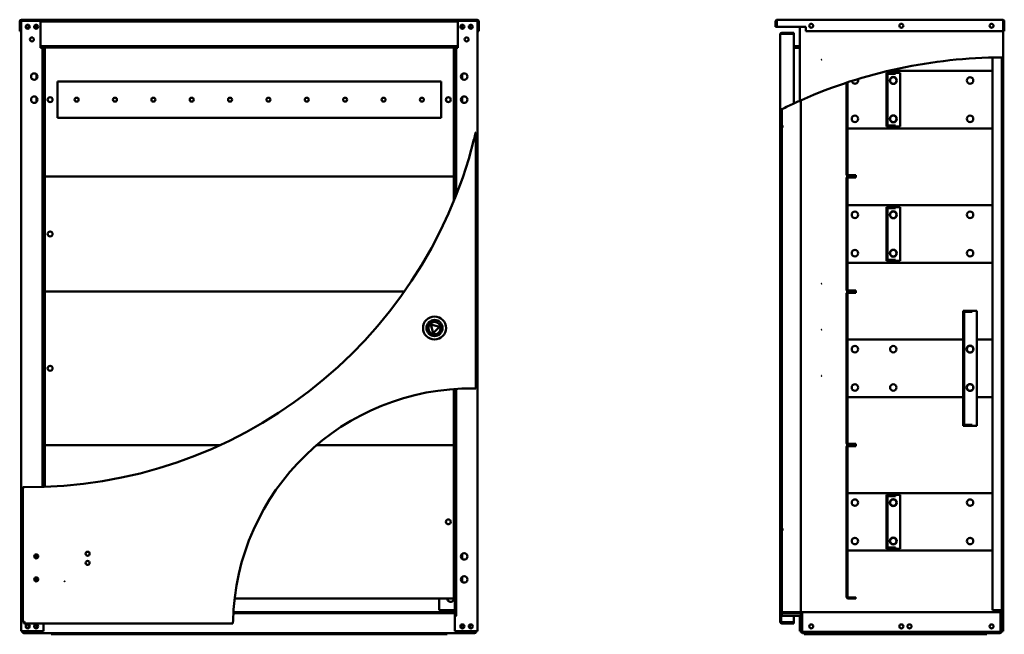
# Model space of a CAD drawing. Units: millimetres. Extents: x 473 to 1873, y 498 to 2321.
# Drawn here: x 473 to 1757, y 1521 to 2321 of the extents above; entities that cross this region are included whole.
import ezdxf

# ---------------------------------------------------------------- set-up
doc = ezdxf.new("R2010")
doc.units = ezdxf.units.MM
doc.layers.add('Visible (ANSI)', color=7, linetype='Continuous', lineweight=50)

msp = doc.modelspace()

# ---------------------------------------------------------------- linework, layer by layer
at = {"layer": 'Visible (ANSI)'}
for p, q in [((473.4, 2311.9), (473.4, 2319.1)), ((474.9, 2311.9), (473.4, 2311.9)), ((473.4, 2306.4), (473.4, 2311.9)), ((474.9, 2319.1), (474.9, 2311.9)), ((474.9, 2319.1), (474.9, 2306.4)), ((474.9, 2311.9), (474.9, 2306.4)), ((475.1, 1524.7), (475.1, 2319.6)), ((477.4, 2319.7), (475.2, 2319.7)), ((475.7, 2321.4), (1069.5, 2321.4)), ((1069.5, 2319.9), (475.7, 2319.9)), ((477.4, 2319.7), (500.6, 2319.7)), ((500.6, 2286.7), (500.6, 2319.7)), ((500.6, 2319.7), (1044.6, 2319.7)), ((500.6, 2319.2), (1044.6, 2319.2)), ((1044.6, 2319.7), (1044.6, 2286.7)), ((1044.6, 2319.7), (1067.8, 2319.7)), ((1070, 2319.7), (1067.8, 2319.7)), ((1070.1, 2319.6), (1070.1, 1524.7)), ((1070.3, 2311.9), (1070.3, 2319.1)), ((1070.3, 2319.1), (1070.3, 2306.4)), ((1071.8, 2311.9), (1070.3, 2311.9)), ((1070.3, 2306.4), (1070.3, 2311.9)), ((1071.8, 2319.1), (1071.8, 2311.9)), ((1071.8, 2311.9), (1071.8, 2306.4)), ((1460.1, 2319.1), (1458.6, 2319.1)), ((1458.6, 2319.1), (1458.6, 2311.9)), ((1458.6, 2311.9), (1460.1, 2311.9)), ((1460.1, 2319.1), (1460.1, 2311.9)), ((1460.1, 2311.9), (1460.1, 2319.1)), ((1460.1, 2311.9), (1498.1, 2311.9)), ((1460.9, 2321.4), (1754.5, 2321.4)), ((1490.1, 2215.7), (1490.1, 2311.9)), ((1498.1, 2311.9), (1498.1, 2306.4)), ((1755.3, 2319.1), (1755.3, 2306.4)), ((1755.3, 2319.1), (1755.3, 2306.4)), ((1755.3, 2319.1), (1756.8, 2319.1)), ((1756.8, 2306.4), (1756.8, 2319.1)), ((474.9, 2306.4), (473.4, 2306.4)), ((474.9, 2306.4), (475.1, 2306.4)), ((1070.1, 2306.4), (1070.3, 2306.4)), ((1071.8, 2306.4), (1070.3, 2306.4)), ((1464.6, 2203.7), (1464.6, 2302.1)), ((1482.6, 2304.4), (1466.9, 2304.4)), ((1466.9, 2302.9), (1466.9, 2304.4)), ((1466.9, 2302.9), (1482.6, 2302.9)), ((1466.9, 2302.9), (1482.6, 2302.9)), ((1482.6, 2302.9), (1482.6, 2304.4)), ((1482.6, 2302.9), (1482.6, 2212.3)), ((1755.3, 2306.4), (1498.1, 2306.4)), ((1755.1, 2306.4), (1755.1, 2272.2)), ((1755.3, 2306.4), (1756.8, 2306.4)), ((500.6, 2285.2), (500.6, 2286.7)), ((500.6, 2286.7), (1044.6, 2286.7)), ((500.6, 2284.7), (500.6, 2285.2)), ((1044.6, 2285.2), (500.6, 2285.2)), ((502.3, 2284.7), (500.6, 2284.7)), ((503.1, 2284.7), (502.3, 2284.7)), ((502.3, 2284.7), (502.3, 2284.7)), ((502.3, 2284.7), (502.3, 2284.7)), ((503.1, 2284.7), (504.6, 2284.7)), ((503.1, 1712.5), (503.1, 2284.7)), ((504.6, 2284.7), (504.6, 1712.5)), ((506.1, 2119.5), (506.1, 2285.2)), ((1039.1, 2285.2), (1039.1, 2119.5)), ((1040.6, 2088.6), (1040.6, 2284.7)), ((1040.6, 2284.7), (1042.1, 2284.7)), ((1042.1, 2284.7), (1042.1, 2092.4)), ((1042.1, 2284.7), (1042.9, 2284.7)), ((1044.6, 2284.7), (1042.9, 2284.7)), ((1042.9, 2284.7), (1042.9, 2284.7)), ((1042.9, 2284.7), (1042.9, 2284.7)), ((1044.6, 2286.7), (1044.6, 2285.2)), ((1044.6, 2285.2), (1044.6, 2284.7)), ((1482.6, 2286.7), (1490.1, 2286.7)), ((1482.6, 2285.2), (1490.1, 2285.2)), ((1482.6, 2284.7), (1489.3, 2284.7)), ((1489.3, 2284.7), (1490.1, 2284.7)), ((506.1, 2282.2), (504.6, 2282.2)), ((1040.6, 2282.2), (1039.1, 2282.2)), ((1741.6, 1552.2), (1741.6, 2272)), ((1753.6, 1524.7), (1753.6, 2272.2)), ((1755.1, 2272.2), (1755.1, 1524.7)), ((495.1, 2243.9), (495.1, 2250.5)), ((504.6, 2254.7), (506.1, 2254.7)), ((1040.6, 2254.7), (1039.1, 2254.7)), ((1050.1, 2250.5), (1050.1, 2243.9)), ((1603.1, 2182.2), (1603.1, 2252.2)), ((1603.1, 2252.2), (1604.6, 2252.2)), ((1604.6, 2252.2), (1604.6, 2182.2)), ((1605.4, 2252.2), (1604.6, 2252.2)), ((1605.3, 2254.7), (1739.3, 2254.7)), ((1615.1, 2252.2), (1605.4, 2252.2)), ((1615.1, 2250.7), (1605.4, 2250.7)), ((1615.1, 2250.7), (1615.1, 2252.2)), ((1621.1, 2252.2), (1615.1, 2252.2)), ((1621.1, 2182.2), (1621.1, 2252.2)), ((1741.6, 2254.7), (1739.3, 2254.7)), ((522.6, 2193.7), (522.6, 2240.7)), ((522.6, 2240.7), (1022.6, 2240.7)), ((1022.6, 2240.7), (1022.6, 2193.7)), ((1551.1, 2193.7), (1551.1, 2239.3)), ((1552.6, 2239.8), (1552.6, 2193.7)), ((495.1, 2213.9), (495.1, 2220.5)), ((1050.1, 2220.5), (1050.1, 2213.9)), ((1491.6, 2216.4), (1491.6, 1549.5)), ((1464.6, 1537.2), (1464.6, 2203.7)), ((1466.1, 2204.4), (1466.1, 1537.2)), ((1466.6, 2182.2), (1466.6, 2204.6)), ((1022.6, 2193.7), (522.6, 2193.7)), ((1466.6, 1657.2), (1466.6, 2182.2)), ((1468.9, 2182.2), (1466.6, 2182.2)), ((1466.6, 2182.2), (1468.9, 2182.2)), ((1468.9, 2182.2), (1468.9, 2182.2)), ((1468.9, 2182.2), (1468.9, 2182.2)), ((1551.1, 2193.7), (1552.6, 2193.7)), ((1551.1, 2119.5), (1551.1, 2193.7)), ((1552.6, 2193.7), (1552.6, 2119.5)), ((1604.6, 2182.2), (1603.1, 2182.2)), ((1605.4, 2182.2), (1604.6, 2182.2)), ((1615.1, 2183.7), (1605.4, 2183.7)), ((1605.4, 2182.2), (1615.1, 2182.2)), ((1615.1, 2183.7), (1615.1, 2182.2)), ((1621.1, 2182.2), (1615.1, 2182.2)), ((504.6, 2179.7), (506.1, 2179.7)), ((1040.6, 2179.7), (1039.1, 2179.7)), ((1067.8, 2174.5), (1067.8, 1840.9)), ((1552.6, 2179.7), (1554.9, 2179.7)), ((1739.3, 2179.7), (1554.9, 2179.7)), ((1739.3, 2179.7), (1741.6, 2179.7)), ((506.1, 2119.5), (506.1, 2117.2)), ((1039.1, 2117.2), (1039.1, 2119.5)), ((1553.4, 2118.7), (1563.1, 2118.7)), ((1563.1, 2118.7), (1563.1, 2117.2)), ((1039.1, 2117.2), (506.1, 2117.2)), ((506.1, 2117.2), (1039.1, 2117.2)), ((506.1, 2117.2), (506.1, 2114.9)), ((506.1, 1969.5), (506.1, 2114.9)), ((1039.1, 2114.9), (1039.1, 2117.2)), ((1039.1, 2114.9), (1039.1, 2084.9)), ((1551.1, 1969.5), (1551.1, 2114.9)), ((1552.6, 2114.9), (1552.6, 1969.5)), ((1563.1, 2117.2), (1553.4, 2117.2)), ((1553.4, 2117.2), (1563.1, 2117.2)), ((1563.1, 2115.7), (1553.4, 2115.7)), ((1563.1, 2117.2), (1563.1, 2115.7)), ((504.6, 2079.7), (506.1, 2079.7)), ((1554.9, 2079.7), (1552.6, 2079.7)), ((1554.9, 2079.7), (1739.3, 2079.7)), ((1741.6, 2079.7), (1739.3, 2079.7)), ((1603.1, 2077.2), (1604.6, 2077.2)), ((1603.1, 2007.2), (1603.1, 2077.2)), ((1604.6, 2077.2), (1604.6, 2007.2)), ((1605.4, 2077.2), (1604.6, 2077.2)), ((1615.1, 2077.2), (1605.4, 2077.2)), ((1615.1, 2075.7), (1605.4, 2075.7)), ((1615.1, 2075.7), (1615.1, 2077.2)), ((1621.1, 2077.2), (1615.1, 2077.2)), ((1621.1, 2007.2), (1621.1, 2077.2)), ((504.6, 2004.7), (506.1, 2004.7)), ((1552.6, 2004.7), (1554.9, 2004.7)), ((1739.3, 2004.7), (1554.9, 2004.7)), ((1604.6, 2007.2), (1603.1, 2007.2)), ((1605.4, 2007.2), (1604.6, 2007.2)), ((1615.1, 2008.7), (1605.4, 2008.7)), ((1605.4, 2007.2), (1615.1, 2007.2)), ((1615.1, 2008.7), (1615.1, 2007.2)), ((1621.1, 2007.2), (1615.1, 2007.2)), ((1739.3, 2004.7), (1741.6, 2004.7)), ((506.1, 1969.5), (506.1, 1967.2)), ((506.1, 1967.2), (974.7, 1967.2)), ((506.1, 1967.2), (506.1, 1964.9)), ((974.7, 1967.2), (506.1, 1967.2)), ((506.1, 1769.5), (506.1, 1964.9)), ((1551.1, 1769.5), (1551.1, 1964.9)), ((1552.6, 1964.9), (1552.6, 1769.5)), ((1553.4, 1968.7), (1563.1, 1968.7)), ((1553.4, 1967.2), (1563.1, 1967.2)), ((1563.1, 1967.2), (1553.4, 1967.2)), ((1563.1, 1965.7), (1553.4, 1965.7)), ((1563.1, 1968.7), (1563.1, 1967.2)), ((1563.1, 1967.2), (1563.1, 1965.7)), ((1703.1, 1792.2), (1703.1, 1942.2)), ((1703.1, 1942.2), (1704.6, 1942.2)), ((1704.6, 1942.2), (1704.6, 1792.2)), ((1705.4, 1942.2), (1704.6, 1942.2)), ((1715.1, 1942.2), (1705.4, 1942.2)), ((1715.1, 1940.7), (1705.4, 1940.7)), ((1715.1, 1940.7), (1715.1, 1942.2)), ((1721.1, 1942.2), (1715.1, 1942.2)), ((1721.1, 1792.2), (1721.1, 1942.2)), ((1009.5, 1924.5), (1012.2, 1913.2)), ((1020.6, 1921.3), (1009.5, 1924.5)), ((1012.2, 1913.2), (1020.6, 1921.3)), ((504.6, 1904.7), (506.1, 1904.7)), ((1554.9, 1904.7), (1552.6, 1904.7)), ((1554.9, 1904.7), (1703.1, 1904.7)), ((1721.1, 1904.7), (1739.3, 1904.7)), ((1741.6, 1904.7), (1739.3, 1904.7)), ((1039.1, 1840.2), (1039.1, 1769.5)), ((1040.6, 1544.7), (1040.6, 1840.3)), ((1042.1, 1840.4), (1042.1, 1544.7)), ((504.6, 1829.7), (506.1, 1829.7)), ((1040.6, 1829.7), (1039.1, 1829.7)), ((1552.6, 1829.7), (1554.9, 1829.7)), ((1703.1, 1829.7), (1554.9, 1829.7)), ((1739.3, 1829.7), (1721.1, 1829.7)), ((1739.3, 1829.7), (1741.6, 1829.7)), ((1704.6, 1792.2), (1703.1, 1792.2)), ((1705.4, 1792.2), (1704.6, 1792.2)), ((1715.1, 1793.7), (1705.4, 1793.7)), ((1705.4, 1792.2), (1715.1, 1792.2)), ((1715.1, 1793.7), (1715.1, 1792.2)), ((1721.1, 1792.2), (1715.1, 1792.2)), ((506.1, 1769.5), (506.1, 1767.2)), ((734.7, 1767.2), (506.1, 1767.2)), ((506.1, 1767.2), (734.7, 1767.2)), ((506.1, 1767.2), (506.1, 1764.9)), ((506.1, 1712.6), (506.1, 1764.9)), ((1039.1, 1767.2), (860.6, 1767.2)), ((860.6, 1767.2), (1039.1, 1767.2)), ((1039.1, 1767.2), (1039.1, 1769.5)), ((1039.1, 1764.9), (1039.1, 1767.2)), ((1039.1, 1764.9), (1039.1, 1569.5)), ((1551.1, 1569.5), (1551.1, 1764.9)), ((1552.6, 1764.9), (1552.6, 1569.5)), ((1553.4, 1768.7), (1563.1, 1768.7)), ((1563.1, 1767.2), (1553.4, 1767.2)), ((1553.4, 1767.2), (1563.1, 1767.2)), ((1563.1, 1765.7), (1553.4, 1765.7)), ((1563.1, 1768.7), (1563.1, 1767.2)), ((1563.1, 1767.2), (1563.1, 1765.7)), ((477.4, 1536.4), (477.4, 1712.2)), ((1040.6, 1704.7), (1039.1, 1704.7)), ((1554.9, 1704.7), (1552.6, 1704.7)), ((1554.9, 1704.7), (1739.3, 1704.7)), ((1603.1, 1702.2), (1604.6, 1702.2)), ((1603.1, 1632.2), (1603.1, 1702.2)), ((1604.6, 1702.2), (1604.6, 1632.2)), ((1605.4, 1702.2), (1604.6, 1702.2)), ((1615.1, 1702.2), (1605.4, 1702.2)), ((1615.1, 1700.7), (1605.4, 1700.7)), ((1615.1, 1700.7), (1615.1, 1702.2)), ((1621.1, 1702.2), (1615.1, 1702.2)), ((1621.1, 1632.2), (1621.1, 1702.2)), ((1741.6, 1704.7), (1739.3, 1704.7)), ((1466.6, 1657.2), (1468.9, 1657.2)), ((1468.9, 1657.2), (1466.6, 1657.2)), ((1466.6, 1549.7), (1466.6, 1657.2)), ((1468.9, 1657.2), (1468.9, 1657.2)), ((1468.9, 1657.2), (1468.9, 1657.2)), ((1604.6, 1632.2), (1603.1, 1632.2)), ((1605.4, 1632.2), (1604.6, 1632.2)), ((1615.1, 1633.7), (1605.4, 1633.7)), ((1605.4, 1632.2), (1615.1, 1632.2)), ((1615.1, 1633.7), (1615.1, 1632.2)), ((1621.1, 1632.2), (1615.1, 1632.2)), ((495.1, 1619.6), (495.1, 1624.8)), ((1040.6, 1629.7), (1039.1, 1629.7)), ((1050.1, 1625.5), (1050.1, 1618.9)), ((1552.6, 1629.7), (1554.9, 1629.7)), ((1739.3, 1629.7), (1554.9, 1629.7)), ((1739.3, 1629.7), (1741.6, 1629.7)), ((495.1, 1589.6), (495.1, 1594.8)), ((1050.1, 1595.5), (1050.1, 1588.9)), ((1039.1, 1567.2), (753.5, 1567.2)), ((1020.1, 1552.2), (1020.1, 1567.2)), ((1039.1, 1567.2), (1039.1, 1569.5)), ((1553.4, 1568.7), (1563.1, 1568.7)), ((1563.1, 1567.2), (1553.4, 1567.2)), ((1563.1, 1568.7), (1563.1, 1567.2)), ((1040.4, 1548.2), (751.9, 1548.2)), ((752, 1549.7), (1040.4, 1549.7)), ((1020.1, 1552.2), (1022.4, 1552.2)), ((1022.4, 1552.2), (1040.6, 1552.2)), ((1040.4, 1549.7), (1040.4, 1548.2)), ((1040.4, 1549.7), (1040.4, 1549.7)), ((1040.4, 1549.7), (1040.6, 1549.7)), ((1040.4, 1549.7), (1040.4, 1547.4)), ((1040.4, 1548.2), (1040.4, 1547.4)), ((1040.4, 1547.4), (1040.4, 1547.4)), ((1040.4, 1547.4), (1040.4, 1547.4)), ((1042.1, 1544.7), (1040.6, 1544.7)), ((1042.9, 1544.7), (1040.6, 1544.7)), ((1040.6, 1524.7), (1040.6, 1544.7)), ((1042.1, 1544.7), (1042.9, 1544.7)), ((1042.9, 1544.7), (1042.9, 1544.7)), ((1042.9, 1544.7), (1042.9, 1544.7)), ((1466.5, 1549.7), (1490.8, 1549.7)), ((1466.5, 1548.2), (1466.5, 1549.7)), ((1490.8, 1548.2), (1466.5, 1548.2)), ((1466.6, 1544.7), (1466.6, 1548.2)), ((1489.3, 1544.7), (1466.6, 1544.7)), ((1482.6, 1536.4), (1482.6, 1544.7)), ((1489.3, 1544.7), (1491.6, 1544.7)), ((1491.6, 1544.7), (1490.1, 1544.7)), ((1490.1, 1544.7), (1490.1, 1544.7)), ((1490.1, 1544.7), (1490.1, 1524.7)), ((1491.6, 1549.5), (1491.6, 1549.7)), ((1491.6, 1549.7), (1493.1, 1549.7)), ((1491.6, 1547.5), (1491.6, 1544.7)), ((1491.6, 1524.5), (1491.6, 1547.4)), ((1491.6, 1544.7), (1491.6, 1544.7)), ((1491.6, 1544.7), (1491.6, 1524.7)), ((1493.1, 1549.7), (1493.1, 1547.4)), ((1493.1, 1524.5), (1493.1, 1549.7)), ((1751.9, 1549.7), (1493.1, 1549.7)), ((1493.1, 1547.4), (1493.1, 1524.5)), ((1741.6, 1552.2), (1743.9, 1552.2)), ((1753.6, 1552.2), (1743.9, 1552.2)), ((1751.9, 1549.7), (1753.4, 1549.7)), ((1751.9, 1524.5), (1751.9, 1549.7)), ((1751.9, 1524.5), (1751.9, 1549.7)), ((1753.4, 1549.7), (1753.4, 1524.5)), ((478.9, 1536.4), (477.4, 1536.4)), ((478.9, 1536.4), (478.9, 1534.9)), ((751.4, 1534.9), (478.9, 1534.9)), ((504.6, 1534.9), (504.6, 1524.7)), ((1466.9, 1536.4), (1482.6, 1536.4)), ((1466.9, 1536.4), (1482.6, 1536.4)), ((1482.6, 1534.9), (1466.9, 1534.9)), ((1482.6, 1536.4), (1482.6, 1534.9)), ((475.1, 1524.7), (477.4, 1524.7)), ((476.8, 1524.7), (476.8, 1524.5)), ((478.3, 1524.5), (476.8, 1524.5)), ((504.6, 1524.7), (477.4, 1524.7)), ((478.3, 1524.5), (478.3, 1524.7)), ((478.3, 1524.5), (478.3, 1524.7)), ((1066.1, 1522.2), (479.1, 1522.2)), ((514.6, 1522.2), (514.6, 1520.7)), ((514.6, 1520.7), (534.6, 1520.7)), ((534.6, 1520.7), (534.6, 1522.2)), ((534.6, 1520.7), (1010.6, 1520.7)), ((1010.6, 1522.2), (1010.6, 1520.7)), ((1010.6, 1520.7), (1030.6, 1520.7)), ((1030.6, 1520.7), (1030.6, 1522.2)), ((1067.8, 1524.7), (1040.6, 1524.7)), ((1066.9, 1524.7), (1066.9, 1524.5)), ((1066.9, 1524.5), (1066.9, 1524.7)), ((1066.9, 1524.5), (1068.4, 1524.5)), ((1067.8, 1524.7), (1070.1, 1524.7)), ((1068.4, 1524.5), (1068.4, 1524.7)), ((1491.6, 1524.7), (1490.1, 1524.7)), ((1491.6, 1524.7), (1491.6, 1524.7)), ((1493.1, 1524.7), (1493.1, 1524.7)), ((1493.9, 1523.7), (1499.9, 1523.7)), ((1499.9, 1522.2), (1493.9, 1522.2)), ((1496.1, 1522.2), (1500.2, 1522.2)), ((1496.1, 1520.7), (1496.1, 1522.2)), ((1500.2, 1520.7), (1496.1, 1520.7)), ((1499.9, 1523.7), (1499.9, 1522.2)), ((1499.9, 1523.7), (1508.3, 1523.7)), ((1500.2, 1522.2), (1500.2, 1520.7)), ((1500.2, 1522.2), (1507.9, 1522.2)), ((1507.9, 1520.7), (1500.2, 1520.7)), ((1507.9, 1522.2), (1722.2, 1522.2)), ((1507.9, 1520.7), (1507.9, 1522.2)), ((1722.2, 1520.7), (1507.9, 1520.7)), ((1508.3, 1523.7), (1516.3, 1523.7)), ((1508.3, 1522.2), (1508.3, 1523.7)), ((1516.3, 1522.2), (1508.3, 1522.2)), ((1516.3, 1523.7), (1516.3, 1522.2)), ((1516.3, 1523.7), (1530.1, 1523.7)), ((1530.1, 1523.7), (1700.1, 1523.7)), ((1530.1, 1522.2), (1530.1, 1523.7)), ((1700.1, 1522.2), (1700.1, 1523.7)), ((1700.1, 1523.7), (1713.9, 1523.7)), ((1713.9, 1522.2), (1713.9, 1523.7)), ((1713.9, 1523.7), (1721.9, 1523.7)), ((1721.9, 1522.2), (1713.9, 1522.2)), ((1721.9, 1523.7), (1721.9, 1522.2)), ((1721.9, 1523.7), (1730.3, 1523.7)), ((1722.2, 1522.2), (1722.2, 1520.7)), ((1722.2, 1522.2), (1729.9, 1522.2)), ((1729.9, 1520.7), (1722.2, 1520.7)), ((1729.9, 1520.7), (1729.9, 1522.2)), ((1729.9, 1522.2), (1734.1, 1522.2)), ((1734.1, 1520.7), (1729.9, 1520.7)), ((1730.3, 1522.2), (1730.3, 1523.7)), ((1730.3, 1523.7), (1751.1, 1523.7)), ((1751.1, 1522.2), (1730.3, 1522.2)), ((1734.1, 1522.2), (1734.1, 1520.7)), ((1751.9, 1524.7), (1751.9, 1524.7)), ((1753.4, 1524.7), (1753.6, 1524.7)), ((1755.1, 1524.7), (1753.6, 1524.7))]:
    msp.add_line(p, q, dxfattribs=at)
for centre, radius in [((483.8, 2312.2), 2.6), ((494.8, 2312.2), 2.6), ((1050.4, 2312.2), 2.6), ((1061.4, 2312.2), 2.6), ((1505.1, 2313.4), 2.6), ((1622.6, 2313.4), 2.6), ((1740.1, 2313.4), 2.6), ((489.3, 2295.7), 2.6), ((1055.9, 2295.7), 2.6), ((1518.6, 2269.2), 0.05), ((492.4, 2247.2), 4.25), ((1052.8, 2247.2), 4.25), ((1612.1, 2242.2), 4.55), ((1612.1, 2242.2), 4.25), ((1712.1, 2242.2), 4.25), ((492.4, 2217.2), 4.25), ((513.1, 2217.2), 3.25), ((1032.1, 2217.2), 3.25), ((1052.8, 2217.2), 4.25), ((547.6, 2217.2), 2.6), ((597.6, 2217.2), 2.6), ((647.6, 2217.2), 2.6), ((697.6, 2217.2), 2.6), ((747.6, 2217.2), 2.6), ((797.6, 2217.2), 2.6), ((847.6, 2217.2), 2.6), ((897.6, 2217.2), 2.6), ((947.6, 2217.2), 2.6), ((997.6, 2217.2), 2.6), ((1562.1, 2192.2), 4.25), ((1612.1, 2192.2), 4.55), ((1612.1, 2192.2), 4.25), ((1712.1, 2192.2), 4.25), ((1562.1, 2067.2), 4.25), ((1612.1, 2067.2), 4.55), ((1612.1, 2067.2), 4.25), ((1712.1, 2067.2), 4.25), ((513.1, 2042.2), 3.25), ((1562.1, 2017.2), 4.25), ((1612.1, 2017.2), 4.55), ((1612.1, 2017.2), 4.25), ((1712.1, 2017.2), 4.25), ((1518.6, 1977.4), 0.05), ((1014.1, 1919.7), 15), ((1014.1, 1919.7), 10.5), ((1014.1, 1919.7), 8), ((1518.6, 1917.4), 0.05), ((1562.1, 1892.2), 4.25), ((1612.1, 1892.2), 4.25), ((1712.1, 1892.2), 4.55), ((1712.1, 1892.2), 4.25), ((513.1, 1867.2), 3.25), ((1518.6, 1857.4), 0.05), ((1562.1, 1842.2), 4.25), ((1612.1, 1842.2), 4.25), ((1712.1, 1842.2), 4.55), ((1712.1, 1842.2), 4.25), ((1562.1, 1692.2), 4.25), ((1612.1, 1692.2), 4.55), ((1612.1, 1692.2), 4.25), ((1712.1, 1692.2), 4.25), ((1032.1, 1667.2), 3.25), ((1562.1, 1642.2), 4.25), ((1612.1, 1642.2), 4.55), ((1612.1, 1642.2), 4.25), ((1712.1, 1642.2), 4.25), ((494.9, 1622.2), 2.6), ((561.9, 1625.7), 2.6), ((1052.8, 1622.2), 4.25), ((561.9, 1613.7), 2.6), ((494.9, 1592.2), 2.6), ((1052.8, 1592.2), 4.25), ((531.9, 1589.7), 0.05), ((483.8, 1531), 2.6), ((494.8, 1531), 2.6), ((1050.4, 1531), 2.6), ((1061.4, 1531), 2.6), ((1505.1, 1531), 2.6), ((1622.6, 1531), 2.6), ((1633.2, 1531), 2.6), ((1740.1, 1531), 2.6)]:
    msp.add_circle(centre, radius, dxfattribs=at)
for centre, radius, start, end in [((475.7, 2319.1), 2.3, 90, 180), ((475.7, 2319.1), 0.8, 90, 180), ((482.6, 2313.4), 2.6, 244.0478, 25.9522), ((497.6, 2313.4), 2.6, 149.0601, 257.337), ((1047.6, 2313.4), 2.6, 282.663, 30.9399), ((1062.6, 2313.4), 2.6, 154.0478, 295.9522), ((1069.5, 2319.1), 2.3, 0, 90), ((1069.5, 2319.1), 0.8, 0, 90), ((1755.1, 1622.2), 650, 90.2027, 113.8381), ((510.1, 2267.2), 4.25, 160.2501, 199.7499), ((1035.1, 2267.2), 4.25, 340.2501, 19.7499), ((1605.4, 2249.9), 2.3, 90, 110.3544), ((1605.4, 2249.9), 0.8, 90, 180), ((510.1, 2242.2), 4.25, 160.2501, 199.7499), ((1035.1, 2242.2), 4.25, 340.2501, 19.7499), ((1562.1, 2242.2), 4.25, 188.6112, 25.9705), ((1755.1, 1622.2), 650, 114.786, 116.32), ((1755.1, 1622.2), 650, 114.1372, 114.786), ((510.1, 2192.2), 4.25, 160.2501, 199.7499), ((1035.1, 2192.2), 4.25, 340.2501, 19.7499), ((1605.4, 2184.5), 0.8, 180, 270), ((1605.4, 2184.5), 2.3, 249.6456, 270), ((483.8, 2312.2), 600, 269.6085, 345.8128), ((1553.4, 2119.5), 2.3, 180, 270), ((1553.4, 2119.5), 0.8, 180, 270), ((1553.4, 2114.9), 2.3, 90, 180), ((1553.4, 2114.9), 0.8, 90, 180), ((510.1, 2092.2), 4.55, 151.5365, 208.4635), ((1035.1, 2092.2), 4.55, 331.5365, 28.4635), ((510.1, 2067.2), 4.25, 160.2501, 199.7499), ((1605.4, 2074.9), 2.3, 90, 110.3544), ((1605.4, 2074.9), 0.8, 90, 180), ((510.1, 2017.2), 4.25, 160.2501, 199.7499), ((1605.4, 2009.5), 0.8, 180, 270), ((1605.4, 2009.5), 2.3, 249.6456, 270), ((1553.4, 1969.5), 2.3, 180, 270), ((1553.4, 1964.9), 2.3, 90, 180), ((1553.4, 1969.5), 0.8, 180, 270), ((1553.4, 1964.9), 0.8, 90, 180), ((510.1, 1942.2), 4.55, 151.5365, 208.4635), ((1705.4, 1939.9), 2.3, 90, 110.3544), ((1705.4, 1939.9), 0.8, 90, 180), ((510.1, 1892.2), 4.25, 160.2501, 199.7499), ((510.1, 1842.2), 4.25, 160.2501, 199.7499), ((1061.4, 1531), 310, 89.2422, 178.8448), ((510.1, 1792.2), 4.55, 151.5365, 208.4635), ((1035.1, 1792.2), 4.55, 331.5365, 28.4635), ((1705.4, 1794.5), 0.8, 180, 270), ((1705.4, 1794.5), 2.3, 249.6456, 270), ((1553.4, 1769.5), 2.3, 180, 270), ((1553.4, 1764.9), 2.3, 90, 180), ((1553.4, 1769.5), 0.8, 180, 270), ((1553.4, 1764.9), 0.8, 90, 180), ((510.1, 1742.2), 4.55, 151.5365, 208.4635), ((1035.1, 1742.2), 4.55, 331.5365, 28.4635), ((1605.4, 1699.9), 2.3, 90, 110.3544), ((1605.4, 1699.9), 0.8, 90, 180), ((1605.4, 1634.5), 0.8, 180, 270), ((1605.4, 1634.5), 2.3, 249.6456, 270), ((492.4, 1622.2), 4.25, 325.69, 34.31), ((492.4, 1592.2), 4.25, 325.69, 34.31), ((1035.1, 1592.2), 4.55, 331.5365, 28.4635), ((1035.1, 1567.2), 4.25, 180, 19.7499), ((1035.1, 1567.2), 0.05, 180, 0), ((1553.4, 1569.5), 2.3, 180, 270), ((1553.4, 1569.5), 0.8, 180, 270), ((1022.6, 1554.7), 2.6, 164.0576, 195.9424), ((1022.6, 1554.7), 2.6, 254.0576, 285.9424), ((1490.8, 1547.4), 2.3, 0, 90), ((1490.8, 1547.4), 0.8, 0, 90), ((482.6, 1531), 2.6, 283.3424, 76.6576), ((497.6, 1531), 2.6, 122.579, 237.421), ((1047.6, 1531), 2.6, 302.579, 57.421), ((1062.6, 1531), 2.6, 103.3424, 256.6576), ((1466.9, 1537.2), 2.3, 180, 270), ((1466.9, 1537.2), 0.8, 180, 270), ((1493.9, 1524.5), 2.3, 180, 270), ((1493.9, 1524.5), 0.8, 180, 270), ((1751.1, 1524.5), 2.3, 270, 0), ((1751.1, 1524.5), 0.8, 270, 0)]:
    msp.add_arc(centre, radius, start, end, dxfattribs=at)
for points in [[(475, 2319.4), (474.9, 2319.3), (474.9, 2319.2), (474.9, 2319.1)], [(475.7, 2319.9), (475.6, 2319.9), (475.4, 2319.8), (475.3, 2319.7)], [(1069.5, 2319.9), (1069.6, 2319.9), (1069.7, 2319.8), (1069.9, 2319.7)], [(1070.3, 2319.1), (1070.3, 2319.2), (1070.2, 2319.3), (1070.2, 2319.4)], [(1466.5, 1536.5), (1466.6, 1536.5), (1466.8, 1536.5), (1466.9, 1536.4)], [(1493.1, 1524.5), (1493.1, 1524.4), (1493.1, 1524.2), (1493.2, 1524.1)], [(1751.8, 1524.1), (1751.8, 1524.2), (1751.8, 1524.4), (1751.9, 1524.5)]]:
    msp.add_open_spline(points, degree=3, dxfattribs=at)
for points, knots in [([(475.1, 2319.4), (475, 2319.3), (475, 2319.2), (474.9, 2319.2), (474.9, 2319.1), (474.9, 2319.1), (474.9, 2319.1)], [1.1833269, 1.1833269, 1.1833269, 1.1833269, 1.4805688, 1.4805688, 1.4805688, 1.5707963, 1.5707963, 1.5707963, 1.5707963]), ([(1070.1, 2319.4), (1070.1, 2319.3), (1070.2, 2319.2), (1070.2, 2319.2), (1070.3, 2319.1), (1070.3, 2319.1), (1070.3, 2319.1)], [1.1833269, 1.1833269, 1.1833269, 1.1833269, 1.4805688, 1.4805688, 1.4805688, 1.5707963, 1.5707963, 1.5707963, 1.5707963]), ([(1460.9, 2321.4), (1460, 2321.4), (1459.2, 2320.8), (1458.8, 2320), (1458.7, 2319.7), (1458.6, 2319.4), (1458.6, 2319.1)], [0, 0, 0, 0, 1.137023, 1.137023, 1.137023, 1.570796, 1.570796, 1.570796, 1.570796]), ([(1460.1, 2319.1), (1460.3, 2320), (1460.5, 2320.8), (1460.7, 2321.2), (1460.7, 2321.3), (1460.8, 2321.4), (1460.9, 2321.4)], [0, 0, 0, 0, 1.137023, 1.137023, 1.137023, 1.570796, 1.570796, 1.570796, 1.570796]), ([(1460.2, 2319.4), (1460.1, 2319.3), (1460.1, 2319.2), (1460.1, 2319.2), (1460.1, 2319.1), (1460.1, 2319.1), (1460.1, 2319.1)], [1.1160343, 1.1160343, 1.1160343, 1.1160343, 1.4805688, 1.4805688, 1.4805688, 1.5707963, 1.5707963, 1.5707963, 1.5707963]), ([(1754.5, 2321.4), (1754.7, 2321.4), (1754.9, 2320.8), (1755.1, 2320), (1755.1, 2319.7), (1755.2, 2319.4), (1755.3, 2319.1)], [0, 0, 0, 0, 1.137023, 1.137023, 1.137023, 1.570796, 1.570796, 1.570796, 1.570796]), ([(1756.8, 2319.1), (1756.8, 2320), (1756.2, 2320.8), (1755.4, 2321.2), (1755.1, 2321.3), (1754.8, 2321.4), (1754.5, 2321.4)], [0, 0, 0, 0, 1.137023, 1.137023, 1.137023, 1.570796, 1.570796, 1.570796, 1.570796]), ([(1755.2, 2319.4), (1755.2, 2319.3), (1755.3, 2319.2), (1755.3, 2319.2), (1755.3, 2319.1), (1755.3, 2319.1), (1755.3, 2319.1)], [1.1160343, 1.1160343, 1.1160343, 1.1160343, 1.4805688, 1.4805688, 1.4805688, 1.5707963, 1.5707963, 1.5707963, 1.5707963]), ([(1466.9, 2304.4), (1466, 2304.4), (1465.2, 2303.9), (1464.8, 2303.1), (1464.7, 2302.8), (1464.6, 2302.5), (1464.6, 2302.1)], [0, 0, 0, 0, 1.137023, 1.137023, 1.137023, 1.570796, 1.570796, 1.570796, 1.570796]), ([(1464.6, 2302.1), (1464.6, 2302.3), (1465.1, 2302.5), (1465.9, 2302.7), (1466.2, 2302.8), (1466.5, 2302.9), (1466.9, 2302.9)], [0, 0, 0, 0, 1.137023, 1.137023, 1.137023, 1.570796, 1.570796, 1.570796, 1.570796]), ([(1466.5, 2302.8), (1466.6, 2302.9), (1466.7, 2302.9), (1466.8, 2302.9), (1466.8, 2302.9), (1466.9, 2302.9), (1466.9, 2302.9)], [1.1160343, 1.1160343, 1.1160343, 1.1160343, 1.4805688, 1.4805688, 1.4805688, 1.5707963, 1.5707963, 1.5707963, 1.5707963]), ([(1752.8, 2272.2), (1753.1, 2272.2), (1753.4, 2272.2), (1753.9, 2272.2), (1754.2, 2272.2), (1754.6, 2272.2), (1754.8, 2272.2), (1755, 2272.2), (1755.1, 2272.2), (1755.1, 2272.2)], [0.3465541, 0.3465541, 0.3465541, 0.3465541, 0.4331923, 0.4331923, 0.5198304, 0.5198304, 0.6064684, 0.6064684, 0.6931063, 0.6931063, 0.6931063, 0.6931063]), ([(1489.3, 2215.3), (1489.4, 2215.4), (1489.5, 2215.4), (1489.7, 2215.5), (1489.8, 2215.6), (1489.9, 2215.6), (1490, 2215.7), (1490.1, 2215.7), (1490.1, 2215.7), (1490.1, 2215.7)], [-0.126372, -0.126372, -0.126372, -0.126372, -0.093941, -0.093941, -0.0615101, -0.0615101, -0.0307551, -0.0307551, 0, 0, 0, 0]), ([(1490.1, 2215.7), (1490.1, 2215.7), (1490.1, 2215.7), (1490.4, 2215.8), (1490.5, 2215.9), (1490.9, 2216.1), (1491.2, 2216.2), (1491.8, 2216.5), (1492.1, 2216.6), (1492.4, 2216.7)], [0, 0, 0, 0, 0.0862705, 0.0862705, 0.172541, 0.172541, 0.2677939, 0.2677939, 0.3630469, 0.3630469, 0.3630469, 0.3630469]), ([(1464.6, 2203.7), (1464.6, 2203.7), (1464.6, 2203.7), (1464.9, 2203.8), (1465, 2203.9), (1465.4, 2204.1), (1465.7, 2204.2), (1466.3, 2204.5), (1466.6, 2204.7), (1466.9, 2204.8)], [0.7338151, 0.7338151, 0.7338151, 0.7338151, 0.8200111, 0.8200111, 0.906207, 0.906207, 1.003537, 1.003537, 1.1008669, 1.1008669, 1.1008669, 1.1008669]), ([(1067.8, 2174.5), (1067.8, 2174.5), (1067.8, 2174.5), (1067.8, 2174.4), (1067.7, 2174.4), (1067.7, 2174), (1067.6, 2173.5), (1067.3, 2172.5), (1067.2, 2171.9), (1066.8, 2170.6), (1066.7, 2169.9), (1066.2, 2167.8), (1065.8, 2166.4), (1065.5, 2165.1)], [0, 0, 0, 0, 0.0267439, 0.0267439, 0.0534877, 0.0534877, 0.1864679, 0.1864679, 0.3842179, 0.3842179, 0.5819678, 0.5819678, 0.9774676, 0.9774676, 0.9774676, 0.9774676]), ([(1065.5, 1841), (1065.8, 1840.9), (1066.1, 1840.9), (1066.7, 1840.9), (1066.9, 1840.9), (1067.3, 1840.9), (1067.5, 1840.9), (1067.7, 1840.9), (1067.8, 1840.9), (1067.8, 1840.9)], [-0.3465755, -0.3465755, -0.3465755, -0.3465755, -0.259926, -0.259926, -0.1732764, -0.1732764, -0.0866382, -0.0866382, 0, 0, 0, 0]), ([(479.7, 1712.2), (479.4, 1712.2), (479.1, 1712.2), (478.5, 1712.2), (478.3, 1712.2), (477.9, 1712.2), (477.7, 1712.2), (477.4, 1712.2), (477.4, 1712.2), (477.4, 1712.2)], [-0.3465581, -0.3465581, -0.3465581, -0.3465581, -0.2599171, -0.2599171, -0.173276, -0.173276, -0.086638, -0.086638, 0, 0, 0, 0]), ([(479.7, 1537.2), (478.8, 1537), (478, 1536.8), (477.6, 1536.7), (477.5, 1536.6), (477.4, 1536.5), (477.4, 1536.4)], [0, 0, 0, 0, 1.137023, 1.137023, 1.137023, 1.570796, 1.570796, 1.570796, 1.570796]), ([(479.7, 1537.2), (479.3, 1537), (478.9, 1536.7), (478.9, 1536.5), (478.9, 1536.5), (478.9, 1536.4), (478.9, 1536.4)], [0, 0, 0, 0, 1.480569, 1.480569, 1.480569, 1.570796, 1.570796, 1.570796, 1.570796]), ([(478.9, 1534.9), (479.1, 1534.9), (479.3, 1535.5), (479.5, 1536.3), (479.5, 1536.6), (479.6, 1536.9), (479.7, 1537.2)], [0, 0, 0, 0, 1.137023, 1.137023, 1.137023, 1.570796, 1.570796, 1.570796, 1.570796]), ([(479.7, 1537.2), (479.4, 1536.8), (479.2, 1536.5), (478.9, 1536.4), (478.9, 1536.4), (478.9, 1536.4), (478.9, 1536.4)], [0, 0, 0, 0, 1.480569, 1.480569, 1.480569, 1.570796, 1.570796, 1.570796, 1.570796]), ([(751.4, 1534.9), (751.4, 1534.9), (751.4, 1535), (751.4, 1535.2), (751.4, 1535.4), (751.4, 1535.8), (751.4, 1536.1), (751.4, 1536.6), (751.4, 1536.9), (751.5, 1537.2)], [0, 0, 0, 0, 0.0866369, 0.0866369, 0.1732737, 0.1732737, 0.2599255, 0.2599255, 0.3465773, 0.3465773, 0.3465773, 0.3465773]), ([(1466.1, 1537.2), (1466.1, 1537), (1466.4, 1536.7), (1466.8, 1536.5), (1466.8, 1536.5), (1466.9, 1536.4), (1466.9, 1536.4)], [0, 0, 0, 0, 1.480569, 1.480569, 1.480569, 1.570796, 1.570796, 1.570796, 1.570796]), ([(476.8, 1524.5), (476.8, 1523.6), (477.3, 1522.8), (478.1, 1522.4), (478.4, 1522.3), (478.8, 1522.2), (479.1, 1522.2)], [0, 0, 0, 0, 1.137023, 1.137023, 1.137023, 1.570796, 1.570796, 1.570796, 1.570796]), ([(479.1, 1522.2), (478.9, 1522.2), (478.7, 1522.7), (478.5, 1523.5), (478.4, 1523.8), (478.4, 1524.1), (478.3, 1524.5)], [0, 0, 0, 0, 1.137023, 1.137023, 1.137023, 1.570796, 1.570796, 1.570796, 1.570796]), ([(478.4, 1524.1), (478.3, 1524.2), (478.3, 1524.3), (478.3, 1524.4), (478.3, 1524.4), (478.3, 1524.5), (478.3, 1524.5)], [1.1160343, 1.1160343, 1.1160343, 1.1160343, 1.4805688, 1.4805688, 1.4805688, 1.5707963, 1.5707963, 1.5707963, 1.5707963]), ([(1066.1, 1522.2), (1067, 1522.2), (1067.8, 1522.7), (1068.2, 1523.5), (1068.3, 1523.8), (1068.4, 1524.1), (1068.4, 1524.5)], [0, 0, 0, 0, 1.137023, 1.137023, 1.137023, 1.570796, 1.570796, 1.570796, 1.570796]), ([(1066.9, 1524.5), (1066.7, 1523.6), (1066.5, 1522.8), (1066.3, 1522.4), (1066.2, 1522.3), (1066.2, 1522.2), (1066.1, 1522.2)], [0, 0, 0, 0, 1.137023, 1.137023, 1.137023, 1.570796, 1.570796, 1.570796, 1.570796]), ([(1066.8, 1524.1), (1066.8, 1524.2), (1066.9, 1524.3), (1066.9, 1524.4), (1066.9, 1524.4), (1066.9, 1524.5), (1066.9, 1524.5)], [1.1160343, 1.1160343, 1.1160343, 1.1160343, 1.4805688, 1.4805688, 1.4805688, 1.5707963, 1.5707963, 1.5707963, 1.5707963]), ([(1493.9, 1523.7), (1493.6, 1523.7), (1493.4, 1524), (1493.1, 1524.4), (1493.1, 1524.4), (1493.1, 1524.5), (1493.1, 1524.5)], [0, 0, 0, 0, 1.480569, 1.480569, 1.480569, 1.570796, 1.570796, 1.570796, 1.570796]), ([(1751.1, 1523.7), (1751.3, 1523.7), (1751.6, 1524), (1751.8, 1524.4), (1751.8, 1524.4), (1751.9, 1524.5), (1751.9, 1524.5)], [0, 0, 0, 0, 1.480569, 1.480569, 1.480569, 1.570796, 1.570796, 1.570796, 1.570796])]:
    msp.add_open_spline(points, degree=3, knots=knots, dxfattribs=at)

doc.saveas('drawing.dxf')
